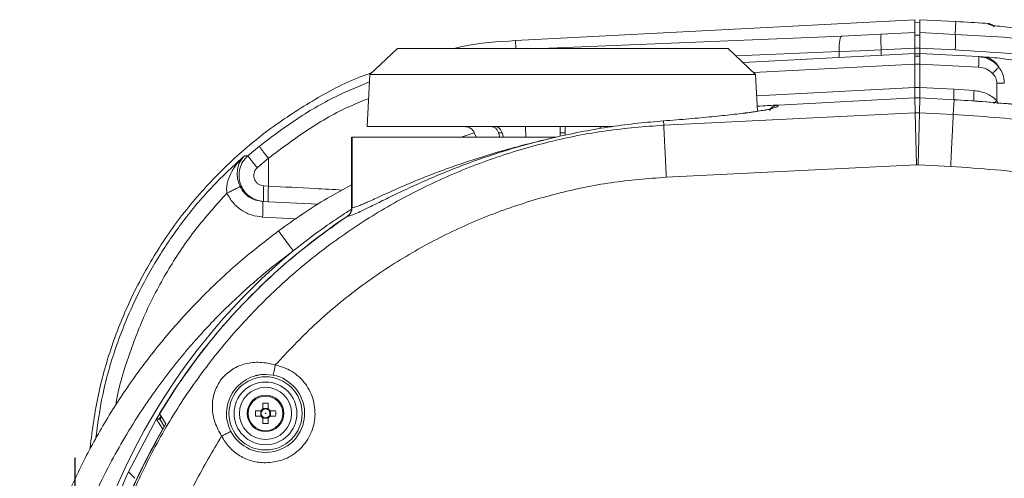
# Model space of a CAD drawing. Units: millimetres. Extents: x 6 to 589, y 9 to 411.
# Drawn here: x 307 to 345, y 352 to 369 of the extents above; entities that cross this region are included whole.
import ezdxf

# ---------------------------------------------------------------- set-up
doc = ezdxf.new("R2010")
doc.units = ezdxf.units.MM

msp = doc.modelspace()

# ---------------------------------------------------------------- linework, layer by layer
at = {"color": 7, "linetype": 'Continuous', "lineweight": 15}
for p, q in [((341.44, 369.3519), (326.1241, 368.5493)), ((341.44, 368.8569), (341.44, 369.3519)), ((343.0186, 369.2797), (341.64, 369.3519)), ((341.64, 368.8569), (341.64, 369.3519)), ((341.64, 369.2518), (341.44, 369.2483)), ((342.9929, 368.7898), (343.0186, 369.2797)), ((344.2582, 369.2077), (344.1605, 369.2144)), ((344.2935, 369.1702), (344.2582, 369.2077)), ((340.1547, 368.7931), (338.6398, 368.7244)), ((340.1547, 368.7931), (341.44, 368.8569)), ((341.64, 368.7571), (341.44, 368.7536)), ((341.44, 368.7536), (341.44, 368.2578)), ((341.64, 368.8569), (342.9929, 368.7898)), ((321.5973, 368.2519), (320.5449, 367.2533)), ((334.2828, 368.2519), (321.5973, 368.2519)), ((335.3352, 367.2533), (334.2828, 368.2519)), ((340.1547, 368.1948), (341.44, 368.2586)), ((341.64, 368.2578), (341.44, 368.2578)), ((341.44, 368.2578), (341.44, 368.0426)), ((341.64, 368.2586), (342.9929, 368.1914)), ((341.64, 368.0424), (341.64, 368.2586)), ((334.8571, 367.7069), (341.44, 368.0519)), ((339.3445, 368.1586), (338.5431, 368.1261)), ((339.3445, 368.1586), (340.1547, 368.1948)), ((341.44, 368.0426), (341.64, 368.0426)), ((341.64, 367.9519), (341.44, 367.9485)), ((341.44, 367.9485), (341.44, 367.6519)), ((341.64, 368.0519), (343.8897, 367.934)), ((344.0634, 367.9249), (343.8897, 367.934)), ((341.64, 367.6519), (341.44, 367.6519)), ((341.44, 367.6519), (341.44, 366.7519)), ((343.8897, 367.5346), (341.64, 367.6525)), ((341.64, 366.7514), (341.64, 367.6525)), ((320.5449, 367.2533), (320.44, 365.2519)), ((320.5449, 367.2533), (327.94, 367.2533)), ((327.94, 367.2533), (335.3352, 367.2533)), ((335.4095, 365.8356), (335.3352, 367.2533)), ((341.44, 366.7519), (341.64, 366.7519)), ((341.44, 366.7519), (341.44, 366.3519)), ((341.64, 366.7514), (342.9475, 366.6829)), ((344.5912, 366.2515), (344.5912, 366.9205)), ((341.44, 366.3519), (336.2125, 366.078)), ((341.4541, 365.785), (341.44, 366.3519)), ((341.64, 366.3519), (341.44, 366.3519)), ((341.64, 366.3519), (341.626, 365.785)), ((342.9475, 366.2834), (341.64, 366.3519)), ((343.7164, 366.6362), (342.9475, 366.6829)), ((342.9475, 366.2834), (342.918, 365.7209)), ((341.4541, 365.785), (331.8123, 365.3062)), ((341.5036, 363.7878), (341.4541, 365.785)), ((341.4541, 365.785), (341.626, 365.785)), ((341.626, 365.785), (341.5765, 363.7878)), ((342.918, 365.7209), (341.626, 365.785)), ((342.918, 365.7209), (342.9162, 365.6835)), ((320.44, 365.2519), (327.94, 365.2519)), ((326.5212, 364.8519), (326.5089, 365.2519)), ((327.94, 365.2519), (329.8457, 365.2519)), ((329.3712, 365.2519), (329.3688, 365.1751)), ((331.8036, 365.4707), (331.8123, 365.3062)), ((319.84, 364.8526), (319.84, 362.1312)), ((319.8464, 362.1416), (319.8464, 364.8519)), ((319.8464, 364.8519), (319.8569, 364.8519)), ((319.8569, 364.8519), (319.8569, 362.1486)), ((319.8569, 364.8519), (327.6953, 364.8519)), ((324.5467, 365.0173), (324.0479, 364.8519)), ((324.5466, 365.0175), (324.6219, 364.8519)), ((324.548, 365.0175), (324.6232, 364.8519)), ((325.4729, 365.0175), (325.6101, 365.0175)), ((325.5271, 364.8519), (325.4729, 365.0175)), ((325.6101, 365.0175), (325.6623, 364.8519)), ((328.0371, 365.0175), (327.843, 365.0175)), ((327.8442, 364.8829), (327.843, 365.0175)), ((328.0371, 365.0175), (328.0362, 364.9229)), ((315.8653, 364.1329), (316.3062, 364.5013)), ((315.7711, 364.135), (315.7284, 364.1359)), ((315.8653, 364.1329), (315.7711, 364.135)), ((316.2267, 363.6804), (316.6521, 364.0358)), ((316.6521, 362.9697), (316.6521, 364.0358)), ((341.5036, 363.7878), (331.9112, 363.3114)), ((341.5036, 363.7878), (341.5765, 363.7878)), ((342.819, 363.7261), (341.5765, 363.7878)), ((316.6521, 362.9697), (316.4702, 362.9792)), ((316.4281, 362.3822), (316.4702, 362.38)), ((316.4702, 362.38), (316.6521, 362.3705)), ((316.6521, 362.3705), (318.5613, 362.2704)), ((316.54, 355.7493), (316.8361, 355.7203)), ((312.3527, 354.0457), (313.1359, 355.2887)), ((313.0445, 355.1519), (312.4754, 354.2519)), ((316.437, 354.6402), (316.437, 354.4255)), ((316.643, 354.4255), (316.643, 354.6402)), ((312.4754, 354.2519), (312.7187, 353.8471)), ((316.3665, 354.3549), (316.1518, 354.3549)), ((316.3534, 354.3549), (316.3534, 354.1489)), ((316.643, 354.4386), (316.437, 354.4386)), ((316.9283, 354.3549), (316.7136, 354.3549)), ((316.7267, 354.1489), (316.7267, 354.3549)), ((311.2818, 352.0068), (312.3527, 354.0457)), ((312.3527, 354.0457), (312.4725, 354.0519)), ((312.3763, 354.0107), (312.3551, 354.0458)), ((312.4938, 354.0166), (312.3739, 354.0106)), ((312.595, 353.6515), (312.3763, 354.0107)), ((312.4725, 354.0519), (312.5339, 354.1546)), ((312.4938, 354.0166), (312.4725, 354.0519)), ((312.6615, 353.7398), (312.4938, 354.0166)), ((316.1518, 354.1489), (316.3665, 354.1489)), ((316.437, 354.0784), (316.437, 353.8637)), ((316.437, 354.0653), (316.643, 354.0653)), ((316.643, 353.8637), (316.643, 354.0784)), ((316.7136, 354.1489), (316.9283, 354.1489)), ((309.8107, 352.9466), (309.8052, 352.876)), ((309.225, 352.5519), (309.24, 352.5519)), ((309.225, 351.9519), (309.225, 352.5519)), ((309.24, 352.5519), (309.24, 351.9519)), ((311.2818, 352.0068), (311.525, 351.7636)), ((309.24, 351.9519), (309.225, 351.9519)), ((309.225, 345.1499), (309.225, 351.9519)), ((309.24, 345.1499), (309.24, 351.9519))]:
    msp.add_line(p, q, dxfattribs=at)
at = {"color": 8, "linetype": 'Continuous', "lineweight": 15}
for p, q in [((338.6398, 368.7244), (327.0988, 368.2519)), ((326.1397, 368.2519), (326.1241, 368.5493)), ((334.5862, 367.9641), (338.5431, 368.1261)), ((338.5431, 368.1261), (338.5431, 367.9001)), ((340.1547, 367.9846), (340.1547, 368.1948)), ((341.44, 367.6525), (335.256, 367.3284)), ((335.3781, 366.4337), (341.44, 366.7514)), ((344.6382, 366.1286), (344.5912, 366.2515)), ((324.548, 365.0175), (324.5466, 365.0175)), ((316.4281, 361.7831), (317.7321, 361.7147)), ((312.4938, 354.0166), (312.5552, 354.1191))]:
    msp.add_line(p, q, dxfattribs=at)
at = {"color": 7, "linetype": 'Continuous', "lineweight": 15}
for radius in [1.4034, 1.2035, 1, 0.7, 0.6648, 0.0102]:
    msp.add_circle((316.54, 354.2519), radius, dxfattribs=at)
for centre, radius, start, end in [((336.7382, 249.4442), 120, 86.453886, 87), ((340.54, 320.3465), 46, 56.19343, 87), ((333.04, 341.8788), 24, 123.85647, 146.03073), ((316.54, 354.2519), 1.4979, 207.44655, 78.60202), ((316.54, 351.7691), 2.873, 87.94546, 92.05454), ((319.0229, 354.2519), 2.873, 177.94546, 182.05454), ((316.54, 354.2519), 0.2018, 120.68693, 149.31307), ((316.54, 354.2519), 0.1702, 142.7589, 217.2411), ((316.54, 354.2519), 0.1702, 127.2411, 142.7589), ((316.54, 354.2519), 0.1702, 52.7589, 127.2411), ((316.54, 354.2519), 0.2018, 30.68693, 59.31307), ((316.54, 354.2519), 0.1702, 37.2411, 52.7589), ((316.54, 354.2519), 0.1702, 322.7589, 37.2411), ((314.0572, 354.2519), 2.873, 357.94546, 2.05454), ((316.54, 354.2519), 0.2018, 210.68693, 239.31307), ((316.54, 354.2519), 0.1702, 217.2411, 232.7589), ((316.54, 354.2519), 0.1702, 232.7589, 307.2411), ((316.54, 356.7348), 2.873, 267.94546, 272.05454), ((316.54, 354.2519), 0.2018, 300.68693, 329.31307), ((316.54, 354.2519), 0.1702, 307.2411, 322.7589)]:
    msp.add_arc(centre, radius, start, end, dxfattribs=at)
at = {"color": 8, "linetype": 'Continuous', "lineweight": 15}
msp.add_arc((333.04, 341.8788), 24.1791, 129.68227, 169.84116, dxfattribs=at)
at = {"color": 7, "linetype": 'Continuous', "lineweight": 15}
for points, knots in [([(344.2582, 369.2077), (344.2799, 369.2045), (344.3253, 369.1979), (344.4008, 369.1653), (344.4398, 369.1278), (344.4645, 369.1042)], [0, 0, 0, 0, 0.2514438, 0.5272666, 1, 1, 1, 1]), ([(345.595, 369.0162), (345.4299, 369.0292), (345.0999, 369.0551), (344.6789, 369.0983), (344.3744, 369.1393), (344.3205, 369.1599), (344.2935, 369.1702)], [0, 0, 0, 0, 0.2502772, 0.5003997, 0.7502353, 1, 1, 1, 1]), ([(341.44, 368.6711), (341.44, 368.7203), (341.44, 368.8212), (341.44, 368.8448), (341.44, 368.8569)], [0, 0, 0, 0, 0.487269, 1, 1, 1, 1]), ([(341.44, 368.2586), (341.44, 368.3372), (341.44, 368.4906), (341.44, 368.612), (341.44, 368.6711)], [0, 0, 0, 0, 0.5126733, 1, 1, 1, 1]), ([(341.64, 368.6711), (341.64, 368.7214), (341.64, 368.8221), (341.64, 368.8453), (341.64, 368.8569)], [0, 0, 0, 0, 0.4998342, 1, 1, 1, 1]), ([(341.64, 368.2586), (341.64, 368.3353), (341.64, 368.4886), (341.64, 368.6103), (341.64, 368.6711)], [0, 0, 0, 0, 0.5001653, 1, 1, 1, 1]), ([(361.9093, 366.3256), (361.0519, 366.5021), (359.2643, 366.8702), (356.4583, 367.3641), (353.4216, 367.8269), (350.1524, 368.233), (346.6518, 368.5751), (344.2372, 368.7167), (342.9929, 368.7898)], [0, 0, 0, 0, 0.1375177, 0.2866984, 0.4475397, 0.620039, 0.8041934, 1, 1, 1, 1]), ([(326.1241, 368.5493), (325.4397, 368.5079), (324.6537, 368.4605), (323.8914, 368.2758), (323.793, 368.2519)], [0, 0, 0, 0, 0.8708876, 1, 1, 1, 1]), ([(341.44, 367.935), (341.44, 367.967), (341.44, 368.0157), (341.44, 368.047), (341.44, 368.0503), (341.44, 368.0519)], [0, 0, 0, 0, 0.4850865, 0.7390727, 1, 1, 1, 1]), ([(341.44, 367.6525), (341.44, 367.6797), (341.44, 367.7333), (341.44, 367.8344), (341.44, 367.8951), (341.44, 367.935)], [0, 0, 0, 0, 0.2609318, 0.5149196, 1, 1, 1, 1]), ([(341.44, 367.8429), (341.4401, 367.847), (341.4401, 367.8548), (341.4401, 367.8885), (341.44, 367.9049)], [0, 0, 0, 0, 0.5127295, 1, 1, 1, 1]), ([(341.64, 368.0519), (341.6401, 368.0503), (341.6401, 368.047), (341.6401, 368.0157), (341.6401, 367.967), (341.64, 367.935)], [0, 0, 0, 0, 0.2609318, 0.5149196, 1, 1, 1, 1]), ([(341.64, 367.935), (341.6401, 367.8951), (341.6401, 367.8344), (341.6401, 367.7333), (341.6401, 367.6797), (341.64, 367.6525)], [0, 0, 0, 0, 0.4850865, 0.7390727, 1, 1, 1, 1]), ([(342.9929, 368.1914), (344.5707, 368.095), (347.7266, 367.9022), (352.4403, 367.3706), (357.1334, 366.6783), (360.2337, 366.057), (361.7839, 365.7464)], [0, 0, 0, 0, 0.2499712, 0.500007, 0.7499805, 1, 1, 1, 1]), ([(344.6656, 367.5388), (344.6155, 367.5945), (344.5158, 367.7055), (344.3252, 367.8251), (344.1152, 367.9086), (343.9652, 367.9255), (343.8897, 367.934)], [0, 0, 0, 0, 0.2500866, 0.4985684, 0.7478699, 1, 1, 1, 1]), ([(344.6654, 367.5386), (344.6274, 367.593), (344.5514, 367.7019), (344.4031, 367.8191), (344.2393, 367.9015), (344.122, 367.9171), (344.0634, 367.9249)], [0, 0, 0, 0, 0.2495296, 0.4995283, 0.7498531, 1, 1, 1, 1]), ([(344.0634, 367.9249), (344.1704, 367.9185), (344.3869, 367.9055), (344.8056, 367.8613), (345.2683, 367.7934), (345.5936, 367.7244), (345.7571, 367.6898)], [0, 0, 0, 0, 0.2424324, 0.4907652, 0.7439686, 1, 1, 1, 1]), ([(344.4247, 367.2938), (344.3467, 367.3588), (344.1907, 367.4888), (343.9901, 367.5193), (343.8897, 367.5346)], [0, 0, 0, 0, 0.5000788, 1, 1, 1, 1]), ([(344.4247, 367.2938), (344.4531, 367.3216), (344.5099, 367.3772), (344.6015, 367.4696), (344.6413, 367.5126), (344.6656, 367.5388)], [0, 0, 0, 0, 0.2807243, 0.5613047, 1, 1, 1, 1]), ([(344.8759, 366.9205), (344.867, 367.0358), (344.8495, 367.2615), (344.726, 367.4477), (344.6656, 367.5388)], [0, 0, 0, 0, 0.5109993, 1, 1, 1, 1]), ([(320.6095, 367.3146), (320.4622, 367.2627), (319.6708, 366.9838), (318.3246, 366.2559), (316.6078, 365.1364), (315.0443, 363.8037), (313.6468, 362.3004), (312.4377, 360.6412), (311.4318, 358.8512), (310.6492, 356.9543), (310.0788, 354.9796), (309.9001, 353.6243), (309.8107, 352.9466)], [0, 0, 0, 0, 0.0247733, 0.1331318, 0.2414903, 0.3498488, 0.4582074, 0.5665659, 0.6749244, 0.7832829, 0.8916415, 1, 1, 1, 1]), ([(344.5912, 366.9205), (344.5888, 366.9546), (344.584, 367.0243), (344.5365, 367.1576), (344.4692, 367.2395), (344.4247, 367.2938)], [0, 0, 0, 0, 0.2452223, 0.4998865, 1, 1, 1, 1]), ([(341.44, 366.4689), (341.4401, 366.5087), (341.4401, 366.5695), (341.4401, 366.6706), (341.4401, 366.7242), (341.44, 366.7514)], [0, 0, 0, 0, 0.4850865, 0.7390727, 1, 1, 1, 1]), ([(341.64, 366.4689), (341.64, 366.5101), (341.64, 366.5927), (341.64, 366.6985), (341.64, 366.7514)], [0, 0, 0, 0, 0.4998149, 1, 1, 1, 1]), ([(341.44, 366.4689), (341.44, 366.4353), (341.44, 366.3683), (341.44, 366.3574), (341.44, 366.3519)], [0, 0, 0, 0, 0.4998149, 1, 1, 1, 1]), ([(341.64, 366.3519), (341.64, 366.3574), (341.64, 366.3683), (341.64, 366.4353), (341.64, 366.4689)], [0, 0, 0, 0, 0.5001851, 1, 1, 1, 1]), ([(343.7098, 366.2371), (343.7073, 366.245), (343.7023, 366.2609), (343.7027, 366.367), (343.7077, 366.4986), (343.7135, 366.5903), (343.7164, 366.6362)], [0, 0, 0, 0, 0.2798505, 0.5590757, 0.779484, 1, 1, 1, 1]), ([(343.7164, 366.6362), (343.8789, 366.6101), (344.2039, 366.5581), (344.4621, 366.3537), (344.5912, 366.2515)], [0, 0, 0, 0, 0.4999625, 1, 1, 1, 1]), ([(336.2125, 366.078), (336.2123, 366.058), (336.2119, 366.0181), (335.9974, 365.9484), (335.6341, 365.8737), (335.1161, 365.7946), (334.4606, 365.7132), (333.6794, 365.6309), (332.7958, 365.5492), (332.1344, 365.4968), (331.8036, 365.4707)], [0, 0, 0, 0, 0.1251479, 0.250266, 0.3753184, 0.5003096, 0.625247, 0.7501489, 0.8750346, 1, 1, 1, 1]), ([(335.399, 366.0353), (335.5387, 366.0427), (335.8209, 366.0575), (336.0932, 366.0717), (336.1656, 366.0755), (336.2018, 366.0774)], [0, 0, 0, 0, 0.3289127, 0.6644253, 1, 1, 1, 1]), ([(336.2125, 366.078), (336.1626, 366.0695), (336.0628, 366.0527), (335.9429, 365.9688), (335.8999, 365.8902), (335.8813, 365.8562)], [0, 0, 0, 0, 0.3615917, 0.723186, 1, 1, 1, 1]), ([(335.8917, 365.8888), (335.9043, 365.9111), (335.9419, 365.9774), (336.0527, 366.0518), (336.1521, 366.0689), (336.2018, 366.0774)], [0, 0, 0, 0, 0.2021865, 0.6009356, 1, 1, 1, 1]), ([(366.1303, 358.5636), (365.5917, 358.9134), (364.5146, 359.6131), (362.8415, 360.5781), (361.1289, 361.4797), (359.3331, 362.33), (357.4594, 363.1207), (355.5033, 363.8454), (353.5114, 364.4835), (351.4699, 365.037), (349.3873, 365.5003), (347.261, 365.8676), (345.1133, 366.1404), (343.6694, 366.2357), (342.9475, 366.2834)], [0, 0, 0, 0, 0.0778874, 0.155775, 0.234206, 0.3126372, 0.3967509, 0.4808645, 0.5656568, 0.6504488, 0.7374426, 0.8244358, 0.9122174, 1, 1, 1, 1]), ([(335.8694, 365.909), (335.8585, 365.9088), (335.821, 365.9083), (335.6558, 365.8718), (335.3894, 365.8315), (335.1033, 365.7903), (334.9091, 365.7666), (334.8404, 365.7583)], [0, 0, 0, 0, 0.0981096, 0.3390628, 0.6391193, 0.8722282, 1, 1, 1, 1]), ([(366.7527, 357.5394), (365.8677, 358.1338), (364.0976, 359.3225), (361.2947, 360.8625), (358.4028, 362.2131), (355.4236, 363.3525), (352.3696, 364.2828), (349.2542, 364.9929), (346.0988, 365.4984), (343.9771, 365.6468), (342.918, 365.7209)], [0, 0, 0, 0, 0.1252249, 0.2504547, 0.3753429, 0.5000376, 0.6249572, 0.7501708, 0.8752885, 1, 1, 1, 1]), ([(331.8123, 365.3062), (331.0744, 365.2488), (329.5968, 365.1337), (327.4118, 364.6932), (325.2718, 364.0643), (323.1976, 363.2328), (321.2086, 362.2102), (319.3268, 361.0005), (317.5719, 359.6152), (315.9576, 358.0713), (314.4971, 356.3827), (313.2021, 354.5635), (312.0868, 352.6294), (311.1611, 350.5992), (310.4312, 348.4901), (309.9084, 346.3187), (309.5794, 344.1076), (309.5384, 342.6205), (309.518, 341.8788)], [0, 0, 0, 0, 0.0622067, 0.1245658, 0.1870485, 0.2496149, 0.3122312, 0.3748847, 0.4374831, 0.5000025, 0.5624914, 0.6249927, 0.6875491, 0.7499949, 0.8123968, 0.8749663, 0.9376316, 1, 1, 1, 1]), ([(324.1838, 365.2519), (324.2288, 365.2475), (324.3189, 365.2387), (324.4383, 365.1696), (324.512, 365.0889), (324.5401, 365.0332), (324.548, 365.0175)], [0, 0, 0, 0, 0.2948051, 0.5896131, 0.8843462, 1, 1, 1, 1]), ([(325.4729, 365.0175), (325.4567, 365.0566), (325.4242, 365.1349), (325.3443, 365.2149), (325.2706, 365.2487), (325.2264, 365.2512), (325.2139, 365.2519)], [0, 0, 0, 0, 0.294605, 0.5892072, 0.8838854, 1, 1, 1, 1]), ([(325.354, 365.2519), (325.3858, 365.2475), (325.4494, 365.2387), (325.5334, 365.1696), (325.5851, 365.0889), (325.6046, 365.0332), (325.6101, 365.0175)], [0, 0, 0, 0, 0.2948051, 0.5896131, 0.8843462, 1, 1, 1, 1]), ([(331.8036, 365.4707), (331.4786, 365.4429), (330.8288, 365.3874), (329.7974, 365.2528), (328.7473, 365.08), (328.0459, 364.928), (327.6953, 364.8519)], [0, 0, 0, 0, 0.2501995, 0.5002422, 0.7501565, 1, 1, 1, 1]), ([(327.843, 365.0175), (327.8427, 365.0566), (327.842, 365.1349), (327.8413, 365.2149), (327.841, 365.2487), (327.841, 365.2512), (327.841, 365.2519)], [0, 0, 0, 0, 0.294605, 0.5892072, 0.8838854, 1, 1, 1, 1]), ([(328.0391, 365.2519), (328.0391, 365.2475), (328.039, 365.2387), (328.0384, 365.1696), (328.0377, 365.0889), (328.0372, 365.0332), (328.0371, 365.0175)], [0, 0, 0, 0, 0.2948051, 0.5896131, 0.8843462, 1, 1, 1, 1]), ([(327.6953, 364.8519), (327.1886, 364.727), (326.1758, 364.4772), (324.8933, 364.0596), (323.8434, 363.6714), (323.0039, 363.329), (322.2348, 362.9896), (321.5454, 362.6659), (320.9457, 362.3722), (320.4881, 362.1449), (320.1528, 361.9824), (319.9198, 361.8781), (319.7523, 361.8154), (319.7038, 361.8159), (319.6796, 361.8162)], [0, 0, 0, 0, 0.1252815, 0.2503888, 0.3336853, 0.4168726, 0.4999871, 0.5830832, 0.6662205, 0.7494526, 0.8119831, 0.8746128, 0.9372711, 1, 1, 1, 1]), ([(319.8569, 362.1486), (319.8797, 362.1477), (319.9254, 362.1459), (320.0643, 362.193), (320.2247, 362.2575), (320.392, 362.3302), (320.5969, 362.4223), (320.849, 362.5376), (321.1528, 362.6758), (321.4979, 362.8303), (321.8775, 362.9956), (322.322, 363.1824), (322.8408, 363.3904), (323.4389, 363.616), (324.0763, 363.8407), (324.832, 364.0885), (325.7012, 364.3481), (326.6895, 364.6148), (327.3585, 364.7725), (327.6953, 364.8519)], [0, 0, 0, 0, 0.0609999, 0.1220446, 0.1626324, 0.203312, 0.2446642, 0.291559, 0.3417665, 0.3920313, 0.4418305, 0.4926103, 0.5552496, 0.6181532, 0.6817246, 0.7447166, 0.8315819, 0.9152172, 1, 1, 1, 1]), ([(316.3062, 364.5013), (316.3128, 364.4877), (316.3261, 364.4606), (316.4166, 364.3365), (316.5303, 364.1885), (316.6115, 364.0867), (316.6521, 364.0358)], [0, 0, 0, 0, 0.2798466, 0.5591843, 0.7795474, 1, 1, 1, 1]), ([(315.0564, 362.6966), (315.051, 362.757), (315.0399, 362.8834), (315.0815, 363.1466), (315.2038, 363.4719), (315.4283, 363.8319), (315.6278, 364.034), (315.7284, 364.1359)], [0, 0, 0, 0, 0.1049118, 0.2194429, 0.468027, 0.7314895, 1, 1, 1, 1]), ([(315.7284, 364.1359), (315.6692, 364.0646), (315.5522, 363.9236), (315.4581, 363.6409), (315.4466, 363.3655), (315.4925, 363.128), (315.5417, 363.0107), (315.5658, 362.9535)], [0, 0, 0, 0, 0.2676246, 0.5290537, 0.7750772, 0.8902048, 1, 1, 1, 1]), ([(316.4702, 362.38), (316.3727, 362.394), (316.1773, 362.4222), (315.915, 362.5683), (315.7025, 362.7784), (315.5652, 363.0456), (315.5072, 363.3406), (315.5418, 363.6387), (315.6577, 363.9184), (315.7961, 364.0614), (315.8653, 364.1329)], [0, 0, 0, 0, 0.1241535, 0.2488137, 0.3733383, 0.4986375, 0.6242048, 0.7492393, 0.87473, 1, 1, 1, 1]), ([(316.2267, 363.6804), (316.173, 363.7433), (316.0657, 363.869), (315.9482, 364.0141), (315.8789, 364.1054), (315.8698, 364.1237), (315.8653, 364.1329)], [0, 0, 0, 0, 0.2798465, 0.559186, 0.7795484, 1, 1, 1, 1]), ([(359.44, 359.5124), (358.3924, 359.9855), (356.2966, 360.9319), (353.0197, 362.031), (349.6701, 362.8803), (346.2624, 363.4758), (343.9659, 363.6427), (342.819, 363.7261)], [0, 0, 0, 0, 0.1997403, 0.399601, 0.59988, 0.8001742, 1, 1, 1, 1]), ([(316.4702, 362.9792), (316.431, 362.9848), (316.3524, 362.9961), (316.2469, 363.0545), (316.1614, 363.1385), (316.1061, 363.2455), (316.0827, 363.3635), (316.0966, 363.4829), (316.1433, 363.5947), (316.1989, 363.6519), (316.2267, 363.6804)], [0, 0, 0, 0, 0.1246485, 0.2496609, 0.374306, 0.4994766, 0.6247496, 0.7494554, 0.874728, 1, 1, 1, 1]), ([(331.9112, 363.3114), (331.2047, 363.2555), (329.79, 363.1434), (327.7005, 362.7073), (325.6577, 362.0829), (323.6825, 361.2557), (321.7971, 360.2392), (320.0276, 359.034), (318.3787, 357.6691), (317.4028, 356.6311), (316.9151, 356.1123)], [0, 0, 0, 0, 0.1244198, 0.2491566, 0.3741446, 0.4992966, 0.6248145, 0.7498488, 0.8749887, 1, 1, 1, 1]), ([(315.5658, 362.9535), (315.5527, 362.9452), (315.5266, 362.9288), (315.3923, 362.8602), (315.2288, 362.7795), (315.1138, 362.7242), (315.0564, 362.6966)], [0, 0, 0, 0, 0.2798461, 0.5592197, 0.7795679, 1, 1, 1, 1]), ([(315.5658, 362.9535), (315.6113, 362.8751), (315.7024, 362.7181), (315.9123, 362.5411), (316.1576, 362.4173), (316.3378, 362.3939), (316.4281, 362.3822)], [0, 0, 0, 0, 0.2486712, 0.4981811, 0.7486509, 1, 1, 1, 1]), ([(319.84, 363.0135), (319.5288, 362.849), (318.5526, 362.3328), (317.6535, 361.6897), (317.041, 361.2515)], [0, 0, 0, 0, 0.3188415, 1, 1, 1, 1]), ([(310.7973, 354.5656), (310.8028, 354.6016), (310.8994, 355.243), (311.2746, 356.4585), (311.9334, 358.1812), (312.8052, 359.811), (313.8324, 361.3381), (314.6494, 362.2449), (315.0564, 362.6966)], [0, 0, 0, 0, 0.011763, 0.2091744, 0.4078454, 0.6065295, 0.8040139, 1, 1, 1, 1]), ([(315.0564, 362.6966), (315.1287, 362.5713), (315.2733, 362.3208), (315.607, 362.0374), (315.9974, 361.8391), (316.2844, 361.8017), (316.4281, 361.7831)], [0, 0, 0, 0, 0.249768, 0.4995516, 0.7495599, 1, 1, 1, 1]), ([(319.6796, 361.8161), (319.0382, 361.3597), (317.7524, 360.4446), (316.0087, 358.8361), (314.4078, 357.0854), (313.4982, 355.7953), (313.0445, 355.1519)], [0, 0, 0, 0, 0.2494413, 0.5000668, 0.7506584, 1, 1, 1, 1]), ([(319.6693, 361.8092), (319.6951, 361.8293), (319.7468, 361.8696), (319.8024, 361.9515), (319.8395, 362.0434), (319.8441, 362.1089), (319.8464, 362.1416)], [0, 0, 0, 0, 0.2497065, 0.499739, 0.7498809, 1, 1, 1, 1]), ([(319.8569, 362.1486), (319.8546, 362.1159), (319.85, 362.0505), (319.8129, 361.9586), (319.7572, 361.8765), (319.7055, 361.8363), (319.6796, 361.8161)], [0, 0, 0, 0, 0.2497115, 0.4997453, 0.7498853, 1, 1, 1, 1]), ([(317.041, 361.2515), (316.5438, 360.8681), (315.5509, 360.1022), (314.1759, 358.8148), (312.8924, 357.4353), (311.7165, 355.9574), (310.6531, 354.3959), (309.7119, 352.7612), (308.8971, 351.0636), (308.2106, 349.3088), (307.6632, 347.5027), (307.2915, 345.9285), (307.1585, 344.9519), (307.1105, 344.5999)], [0, 0, 0, 0, 0.0945684, 0.1888829, 0.2834407, 0.3782993, 0.4731804, 0.5678789, 0.6622631, 0.7566887, 0.8515197, 0.9464894, 1, 1, 1, 1]), ([(317.041, 361.2515), (317.0493, 361.2396), (317.066, 361.2158), (317.1926, 361.0424), (317.3776, 360.7902), (317.5265, 360.5881), (317.601, 360.4869)], [0, 0, 0, 0, 0.2501547, 0.5, 0.7498453, 1, 1, 1, 1]), ([(314.8889, 355.6151), (315.0155, 355.7365), (315.2745, 355.9852), (315.776, 356.1766), (316.3339, 356.2412), (316.7189, 356.1558), (316.9151, 356.1123)], [0, 0, 0, 0, 0.2331141, 0.4773003, 0.7336241, 1, 1, 1, 1]), ([(316.9151, 356.1123), (317.1306, 356.0451), (317.5769, 355.9058), (318.1033, 355.404), (318.4142, 354.7587), (318.4685, 354.0595), (318.2771, 353.3849), (317.8448, 352.8137), (317.2296, 352.4258), (316.7645, 352.3775), (316.54, 352.3541)], [0, 0, 0, 0, 0.1206746, 0.25, 0.3793254, 0.5, 0.6206746, 0.75, 0.8793254, 1, 1, 1, 1]), ([(314.8559, 353.3772), (314.7598, 353.553), (314.5715, 353.8976), (314.4798, 354.4495), (314.5222, 354.9824), (314.688, 355.2998), (314.769, 355.455)], [0, 0, 0, 0, 0.2663118, 0.522255, 0.7664047, 1, 1, 1, 1]), ([(314.8872, 355.6164), (314.8661, 355.5905), (314.8239, 355.5388), (314.7868, 355.4834), (314.7682, 355.4556)], [0, 0, 0, 0, 0.4998691, 1, 1, 1, 1]), ([(315.2108, 353.5615), (315.16, 353.6815), (315.0575, 353.9237), (315.0313, 354.305), (315.0917, 354.6767), (315.2487, 355.0318), (315.4963, 355.3414), (315.8054, 355.5706), (316.039, 355.6661), (316.1609, 355.6987), (316.161, 355.6987), (316.161, 355.6987), (316.161, 355.6987), (316.1611, 355.6987), (316.1612, 355.6988), (316.1614, 355.6988), (316.1619, 355.699), (316.1629, 355.6992), (316.1649, 355.6998), (316.1689, 355.7008), (316.1767, 355.7029), (316.1923, 355.7068), (316.2229, 355.7141), (316.2817, 355.7264), (316.3892, 355.7438), (316.4815, 355.7472), (316.54, 355.7493)], [0, 0, 0, 0, 0.1238213, 0.2499522, 0.375986, 0.5001984, 0.6227463, 0.7474106, 0.8737569, 0.8737581, 0.8737604, 0.873765, 0.8737741, 0.8737925, 0.8738292, 0.8739026, 0.8740494, 0.8743428, 0.874929, 0.8760992, 0.8784308, 0.8830585, 0.892172, 0.9098315, 0.9428858, 1, 1, 1, 1]), ([(309.4338, 341.8788), (309.451, 342.5639), (309.4856, 343.9341), (309.7647, 345.973), (310.2072, 347.9815), (310.8296, 349.942), (311.6089, 351.8473), (312.2646, 353.0503), (312.5923, 353.6513)], [0, 0, 0, 0, 0.1666955, 0.3333886, 0.4999231, 0.6667409, 0.8334807, 1, 1, 1, 1]), ([(312.7187, 353.8471), (312.3791, 353.2378), (311.6995, 352.0185), (310.8915, 350.0833), (310.2462, 348.0905), (309.7874, 346.0473), (309.4978, 343.972), (309.462, 342.5766), (309.4441, 341.8788)], [0, 0, 0, 0, 0.1665937, 0.3333791, 0.5002077, 0.6666301, 0.8332814, 1, 1, 1, 1]), ([(314.8559, 353.3772), (314.5094, 352.7969), (313.8177, 351.6381), (312.9939, 349.7877), (312.3354, 347.8745), (311.8662, 345.9049), (311.5703, 343.8997), (311.5336, 342.5518), (311.5152, 341.8788)], [0, 0, 0, 0, 0.1670251, 0.3335033, 0.4998395, 0.6667688, 0.8336196, 1, 1, 1, 1]), ([(316.54, 352.3541), (316.3706, 352.3673), (316.025, 352.3941), (315.5435, 352.6114), (315.1287, 352.9386), (314.9456, 353.2328), (314.8559, 353.3772)], [0, 0, 0, 0, 0.2452855, 0.5, 0.7547145, 1, 1, 1, 1]), ([(309.276, 345.1499), (309.2906, 345.2828), (309.3696, 346.0013), (309.6386, 347.2714), (310.0786, 348.9315), (310.6212, 350.5111), (311.0638, 351.5133), (311.2818, 352.0068)], [0, 0, 0, 0, 0.0559285, 0.3023328, 0.5418129, 0.7743687, 1, 1, 1, 1])]:
    msp.add_open_spline(points, degree=3, knots=knots, dxfattribs=at)
at = {"color": 8, "linetype": 'Continuous', "lineweight": 15}
for points, knots in [([(344.2935, 369.1702), (344.3313, 369.164), (344.4068, 369.1516), (344.4645, 369.1016), (344.4934, 369.0765)], [0, 0, 0, 0, 0.5003034, 1, 1, 1, 1]), ([(316.3062, 364.5013), (316.7902, 364.8662), (317.7495, 365.5894), (319.175, 366.4097), (320.1262, 366.8052), (320.5303, 366.9732)], [0, 0, 0, 0, 0.369396, 0.7321524, 1, 1, 1, 1]), ([(316.6521, 364.0358), (317.1501, 364.4117), (318.1454, 365.1629), (319.4517, 365.9152), (320.2622, 366.2375), (320.4966, 366.3307)], [0, 0, 0, 0, 0.4157609, 0.8310326, 1, 1, 1, 1]), ([(344.4896, 366.1422), (344.491, 366.1437), (344.5195, 366.1754), (344.5562, 366.2144), (344.5912, 366.2515)], [0, 0, 0, 0, 0.0483665, 1, 1, 1, 1]), ([(310.0241, 353.2561), (310.1014, 353.829), (310.2724, 355.0953), (310.8409, 357.0075), (311.6025, 358.8066), (312.4868, 360.3762), (313.4276, 361.7235), (314.4996, 362.9974), (315.3172, 363.755), (315.7284, 364.1359)], [0, 0, 0, 0, 0.1378314, 0.3046575, 0.474274, 0.603354, 0.7340026, 0.8662184, 1, 1, 1, 1]), ([(319.4857, 362.8197), (319.1352, 362.8382), (318.1925, 362.8881), (317.2464, 362.9382), (316.6521, 362.9697)], [0, 0, 0, 0, 0.3718001, 1, 1, 1, 1]), ([(319.839, 362.081), (319.7738, 362.0403), (319.5176, 361.8801), (319.0341, 361.556), (318.3479, 361.0722), (317.8643, 360.6932), (317.601, 360.4869)], [0, 0, 0, 0, 0.0839138, 0.329687, 0.6350164, 1, 1, 1, 1]), ([(317.601, 360.4869), (317.3787, 360.3195), (316.9466, 359.9942), (316.3382, 359.4936), (315.7294, 358.9621), (315.1043, 358.3769), (314.5053, 357.7726), (314.0136, 357.2413), (313.6374, 356.8134), (313.3217, 356.4389), (313.0167, 356.0622), (312.7098, 355.6671), (312.4021, 355.2531), (312.0954, 354.8215), (311.6639, 354.1848), (311.1428, 353.3512), (310.5199, 352.2374), (309.9411, 351.0465), (309.5053, 350.0386), (309.3006, 349.4495), (309.2468, 349.2947)], [0, 0, 0, 0, 0.0589059, 0.1144979, 0.1667566, 0.2299793, 0.2957428, 0.3468507, 0.3832291, 0.4163423, 0.4505473, 0.4858474, 0.5222458, 0.5597459, 0.5979349, 0.685071, 0.7677879, 0.8679838, 0.9653164, 1, 1, 1, 1])]:
    msp.add_open_spline(points, degree=3, knots=knots, dxfattribs=at)
at = {"color": 7, "linetype": 'Continuous', "lineweight": 15}
for points in [[(338.6398, 368.7244), (338.632, 368.72), (338.6163, 368.7113), (338.5951, 368.6714), (338.5762, 368.6148), (338.5666, 368.5627), (338.5618, 368.5366)], [(340.1429, 368.6067), (340.143, 368.6328), (340.1433, 368.6849), (340.1458, 368.7413), (340.1494, 368.7807), (340.153, 368.789), (340.1547, 368.7931)], [(340.1547, 368.1948), (340.1529, 368.2326), (340.1494, 368.3083), (340.1457, 368.4176), (340.1433, 368.5199), (340.143, 368.5778), (340.1429, 368.6067)], [(343.0047, 368.6033), (343.0046, 368.6294), (343.0043, 368.6816), (343.0019, 368.738), (342.9982, 368.7773), (342.9946, 368.7856), (342.9929, 368.7898)], [(342.9929, 368.1914), (342.9947, 368.2293), (342.9982, 368.305), (343.0019, 368.4143), (343.0043, 368.5166), (343.0046, 368.5744), (343.0047, 368.6033)], [(338.5618, 368.5366), (338.5577, 368.5077), (338.5496, 368.45), (338.5428, 368.348), (338.54, 368.2392), (338.542, 368.1638), (338.5431, 368.1261)], [(343.8897, 367.934), (343.891, 367.9325), (343.8936, 367.9294), (343.8963, 367.9054), (343.8981, 367.869), (343.8983, 367.8341), (343.8984, 367.8167)], [(343.8897, 367.5346), (343.891, 367.5607), (343.8936, 367.6129), (343.8963, 367.6881), (343.8981, 367.7581), (343.8983, 367.7971), (343.8984, 367.8167)], [(344.5912, 366.9205), (344.6184, 366.9205), (344.6729, 366.9205), (344.7231, 366.9205), (344.7482, 366.9205)], [(344.7482, 366.9205), (344.7721, 366.9205), (344.8198, 366.9205), (344.8572, 366.9205), (344.8759, 366.9205)], [(342.9475, 366.6829), (342.9462, 366.6568), (342.9436, 366.6045), (342.941, 366.5294), (342.9392, 366.4594), (342.939, 366.4203), (342.9389, 366.4008)], [(342.9389, 366.4008), (342.939, 366.3834), (342.9392, 366.3485), (342.941, 366.3121), (342.9436, 366.2881), (342.9462, 366.285), (342.9475, 366.2834)], [(342.9162, 365.6835), (342.9134, 365.6269), (342.9077, 365.5136), (342.8941, 365.2386), (342.8872, 365.1011)], [(331.843, 364.6865), (331.8387, 364.7734), (331.8301, 364.9473), (331.8208, 365.135), (331.8143, 365.2657), (331.8129, 365.2927), (331.8123, 365.3062)], [(342.8872, 365.1011), (342.8825, 365.0046), (342.8729, 364.8117), (342.8559, 364.4701), (342.8378, 364.1054), (342.8252, 363.8525), (342.819, 363.7261)], [(331.9112, 363.3114), (331.9049, 363.4379), (331.8924, 363.6907), (331.8743, 364.0555), (331.8574, 364.3971), (331.8478, 364.59), (331.843, 364.6865)], [(316.4702, 362.9792), (316.4682, 362.94), (316.4644, 362.8617), (316.4604, 362.749), (316.4577, 362.644), (316.4574, 362.5854), (316.4572, 362.5561)], [(316.6521, 362.9697), (316.6502, 362.9305), (316.6463, 362.8522), (316.6423, 362.7395), (316.6397, 362.6344), (316.6393, 362.5759), (316.6392, 362.5466)], [(316.4572, 362.5561), (316.4574, 362.5299), (316.4577, 362.4776), (316.4604, 362.423), (316.4644, 362.387), (316.4682, 362.3823), (316.4702, 362.38)], [(316.441, 362.2062), (316.4409, 362.2323), (316.4406, 362.2847), (316.4379, 362.3392), (316.4339, 362.3753), (316.43, 362.3799), (316.4281, 362.3822)], [(316.4281, 361.7831), (316.43, 361.8222), (316.4339, 361.9005), (316.4379, 362.0132), (316.4406, 362.1183), (316.4409, 362.1769), (316.441, 362.2062)], [(316.6392, 362.5466), (316.6393, 362.5204), (316.6397, 362.468), (316.6423, 362.4135), (316.6463, 362.3774), (316.6502, 362.3728), (316.6521, 362.3705)], [(316.9151, 356.1123), (316.9049, 356.0615), (316.8844, 355.9599), (316.8584, 355.8312), (316.8401, 355.7402), (316.8374, 355.7269), (316.8361, 355.7203)], [(315.2108, 353.5615), (315.2048, 353.5584), (315.1927, 353.5522), (315.1103, 353.5094), (314.9938, 353.4489), (314.9019, 353.4011), (314.8559, 353.3772)]]:
    msp.add_open_spline(points, degree=3, dxfattribs=at)

doc.saveas('drawing.dxf')
